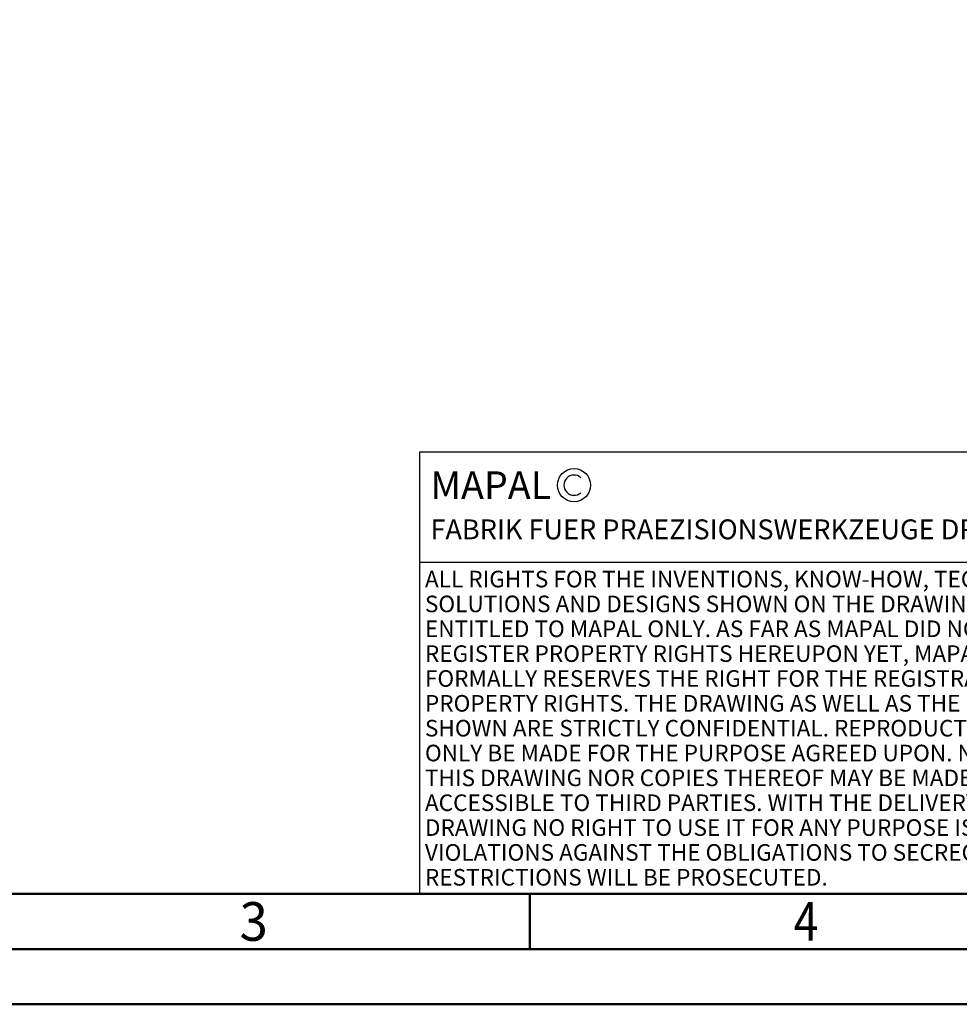
# Model space of a CAD drawing. Units: millimetres. Extents: x 0 to 420, y -1 to 297.
# Drawn here: x 114 to 199, y 0 to 89 of the extents above; entities that cross this region are included whole.
import ezdxf
from ezdxf.enums import TextEntityAlignment as Align

# ---------------------------------------------------------------- set-up
doc = ezdxf.new("R2010")
doc.units = ezdxf.units.MM
doc.layers.get('0').update_dxf_attribs({"linetype": 'CONTINUOUS'})
for name, color, linetype in [('AM_0', 7, 'CONTINUOUS'), ('AM_4', 3, 'CONTINUOUS'), ('AM_6', 2, 'CONTINUOUS')]:
    doc.layers.add(name, color=color, linetype=linetype)
doc.layers.add('AM_BOR', color=7, linetype='CONTINUOUS', lineweight=50)
doc.styles.get("Standard").update_dxf_attribs({"font": 'ISOCP.SHX'})

# ---------------------------------------------------------------- blocks, each defined once
blk = doc.blocks.new('*U3')
at = {"layer": 'AM_0', "linetype": 'Continuous'}
blk.add_line((0, 30), (-70, 30), dxfattribs=at)
at = {"layer": 'AM_0'}
blk.add_lwpolyline([(-70, 0), (0, 0), (0, 40), (-70, 40)], close=True, dxfattribs=at)
at = {"layer": 'AM_4', "linetype": 'Continuous'}
blk.add_circle((-56, 37), 1.5, dxfattribs=at)
blk.add_arc((-56, 37), 0.915, 48.00766, 311.99234, dxfattribs=at)
at = {"layer": 'AM_6', "linetype": 'Continuous'}
for s, height, p in [('MAPAL', 2.5, (-69, 35.75)), ('FABRIK FUER PRAEZISIONSWERKZEUGE DR. KRESS KG', 1.8, (-69, 32.1))]:
    blk.add_text(s, height=height, dxfattribs=at).set_placement(p)
at = {"layer": 'AM_6', "color": 2, "linetype": 'Continuous'}
for s, p in [('ALL RIGHTS FOR THE INVENTIONS, KNOW-HOW, TECHNICAL ', (-69.5, 27.75)), ('SOLUTIONS AND DESIGNS SHOWN ON THE DRAWING ARE ', (-69.5, 25.5)), ('ENTITLED TO MAPAL ONLY. AS FAR AS MAPAL DID NOT ', (-69.5, 23.25)), ('REGISTER PROPERTY RIGHTS HEREUPON YET, MAPAL ', (-69.5, 21)), ('FORMALLY RESERVES THE RIGHT FOR THE REGISTRATION OF ', (-69.5, 18.75)), ('PROPERTY RIGHTS. THE DRAWING AS WELL AS THE MATTERS ', (-69.5, 16.5)), ('SHOWN ARE STRICTLY CONFIDENTIAL. REPRODUCTIONS MAY ', (-69.5, 14.25)), ('ONLY BE MADE FOR THE PURPOSE AGREED UPON. NEITHER ', (-69.5, 12)), ('THIS DRAWING NOR COPIES THEREOF MAY BE MADE ', (-69.5, 9.75)), ('ACCESSIBLE TO THIRD PARTIES. WITH THE DELIVERY OF THIS ', (-69.5, 7.5)), ('DRAWING NO RIGHT TO USE IT FOR ANY PURPOSE IS GRANTED. ', (-69.5, 5.25)), ('VIOLATIONS AGAINST THE OBLIGATIONS TO SECRECY AND USE ', (-69.5, 3)), ('RESTRICTIONS WILL BE PROSECUTED.', (-69.5, 0.75))]:
    blk.add_text(s, height=1.5, dxfattribs=at).set_placement(p)
blk = doc.blocks.new('A3')
at = {"layer": 'AM_BOR', "color": 1}
blk.add_line((160, 10), (160, 5), dxfattribs=at)
for points in [[(0, 0), (420, 0), (420, 297), (0, 297)], [(410, 287), (23, 287), (23, 10), (410, 10)]]:
    blk.add_lwpolyline(points, close=True, dxfattribs=at)
at = {"layer": 'AM_BOR', "color": 7}
blk.add_lwpolyline([(18, 292), (18, 5), (415, 5), (415, 292)], close=True, dxfattribs=at)
at = {"layer": 'AM_BOR', "color": 2}
for s, width, p in [('3', 0.964286, (135, 7.5)), ('4', 0.84375, (185, 7.5))]:
    blk.add_text(s, height=3.5, dxfattribs=dict(at, width=width)).set_placement(p, align=Align.MIDDLE_CENTER)
blk = doc.blocks.new('MAPAL_FRAME-Model')
for name, p in [('A3', (0, 0)), ('*U3', (220, 10))]:
    blk.add_blockref(name, p)

msp = doc.modelspace()

# ---------------------------------------------------------------- block references
at = {"layer": 'AM_0'}
msp.add_blockref('MAPAL_FRAME-Model', (0, 0), dxfattribs=at)

doc.saveas('drawing.dxf')
